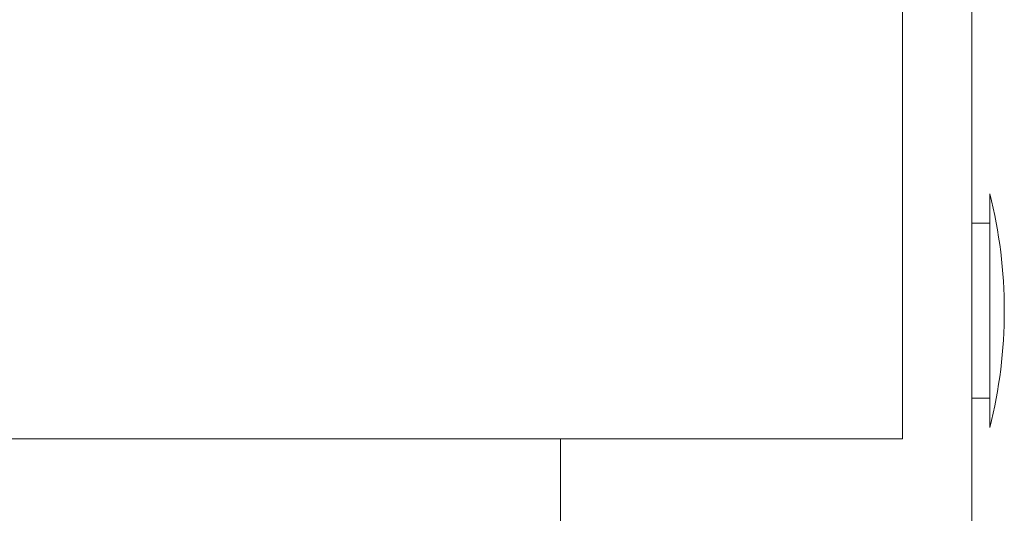
# Model space of a CAD drawing. Units: inches. Extents: x 85 to 352, y 35 to 256.
# Drawn here: x 193 to 198, y 110 to 112 of the extents above; entities that cross this region are included whole.
import ezdxf

# ---------------------------------------------------------------- set-up
doc = ezdxf.new("R2010")
doc.units = ezdxf.units.IN
doc.header["$MEASUREMENT"] = 0
doc.layers.add('1', color=7, linetype='Continuous')

msp = doc.modelspace()

# ---------------------------------------------------------------- linework, layer by layer
at = {"layer": '1', "color": 163, "linetype": 'Continuous', "lineweight": 18}
for p, q in [((197.5564, 188.4787), (197.5564, 109.8173)), ((197.2533, 116.4262), (197.2533, 110.2306)), ((197.6351, 111.1755), (197.5564, 111.1755)), ((197.5564, 110.4078), (197.6351, 110.4078)), ((197.1942, 110.2306), (195.0547, 110.2306)), ((195.7572, 110.2315), (195.7572, 109.8173)), ((197.2533, 110.2306), (197.2533, 110.2306))]:
    msp.add_line(p, q, dxfattribs=at)
msp.add_arc((195.6142, 110.7917), 2.0848, 345.7885, 14.2115, dxfattribs=at)
for points, knots in [([(197.6351, 110.2799), (197.6351, 110.3188), (197.6351, 110.5958), (197.6351, 110.9875), (197.6351, 111.2645), (197.6351, 111.3035)], [0, 0, 0.038059, 0.308647, 0.691315, 0.961928, 1, 1]), ([(168.6681, 110.2306), (170.8463, 110.2306), (175.2338, 110.2306), (179.6479, 110.2306), (184.071, 110.2306), (188.4852, 110.2306), (190.6834, 110.2306), (195.051, 110.2306)], [0, 0, 0.082561, 0.248861, 0.416172, 0.583822, 0.751135, 0.834454, 1, 1])]:
    msp.add_open_spline(points, degree=1, knots=knots, dxfattribs=at)
for points in [[(195.0547, 110.2306), (195.051, 110.2306)], [(197.2532, 110.2306), (197.1942, 110.2306)]]:
    msp.add_open_spline(points, degree=1, dxfattribs=at)

doc.saveas('drawing.dxf')
